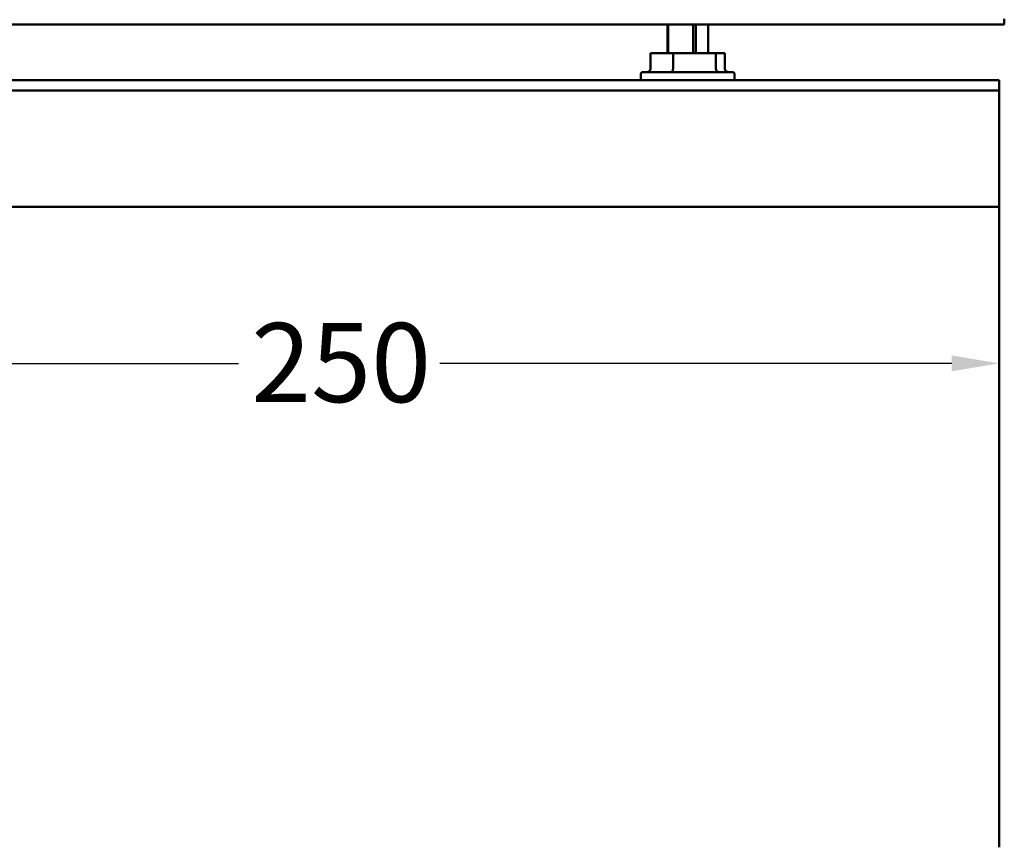
# Model space of a CAD drawing. Units: millimetres. Extents: x 94 to 1705, y 60 to 1210.
# Drawn here: x 609 to 795, y 77 to 234 of the extents above; entities that cross this region are included whole.
import ezdxf

# ---------------------------------------------------------------- set-up
doc = ezdxf.new("R2010")
doc.units = ezdxf.units.MM
doc.header["$LTSCALE"] = 3
doc.layers.add('Bemaßung (ISO)', color=7, linetype='Continuous', lineweight=25)
doc.layers.add('Sichtbar (ISO)', color=7, linetype='Continuous', lineweight=50)
doc.styles.add('Katalog 2010 - Zeichnung', font='arial.ttf')
doc.dimstyles.new('2011 - Zeichnungen 2', dxfattribs={"dimscale": 3, "dimtxt": 5, "dimasz": 3, "dimexe": 3.175, "dimexo": 0.8, "dimgap": 0.8, "dimtad": 0, "dimtih": 1, "dimtoh": 1, "dimrnd": 1e-08, "dimtxsty": 'Katalog 2010 - Zeichnung', "dimcen": 0.09, "dimdle": 10, "dimclrd": 256, "dimclre": 256, "dimclrt": 256, "dimazin": 2, "dimtfac": 0.5, "dimtofl": 0, "dimtmove": 0, "dimatfit": 3, "dimfxl": 1, "dimtolj": 1, "dimlwd": -1, "dimlwe": -1, "dimarcsym": 0})

# ---------------------------------------------------------------- blocks, each defined once
blk = doc.blocks.new('*D28')
at = {"layer": 'Bemaßung (ISO)'}
for p, q in [((544.16, 196.29), (544.16, 159.16)), ((794.16, 196.29), (794.16, 159.16)), ((553.16, 168.69), (650.09, 168.69)), ((785.16, 168.69), (688.23, 168.69))]:
    blk.add_line(p, q, dxfattribs=at)
for points in [[(553.16, 170.19), (553.16, 167.19), (544.16, 168.69)], [(785.16, 170.19), (785.16, 167.19), (794.16, 168.69)]]:
    blk.add_solid(points, dxfattribs=at)
at = {"layer": 'Defpoints', "color": 0}
for p in [(544.16, 198.69), (794.16, 198.69), (794.16, 168.69)]:
    blk.add_point(p, dxfattribs=at)
at = {"layer": 'Bemaßung (ISO)', "insert": (652.49, 176.34), "char_height": 15, "attachment_point": 1, "style": 'Katalog 2010 - Zeichnung'}
blk.add_mtext('\\A1;250', dxfattribs=at)

msp = doc.modelspace()

# ---------------------------------------------------------------- linework, layer by layer
at = {"layer": 'Sichtbar (ISO)'}
for p, q in [((795.1129, 233.685), (795.1129, 233.9679)), ((795.1129, 233.1855), (795.1129, 233.685)), ((795.1129, 233.1855), (795.1129, 232.8855)), ((448.9862, 232.8855), (795.1129, 232.8855)), ((731.3042, 232.8855), (731.3042, 227.4855)), ((731.4671, 227.4855), (731.4671, 232.8855)), ((736.2221, 232.8855), (736.2221, 227.4855)), ((736.6958, 227.4855), (736.6958, 232.8855)), ((739.0176, 232.8855), (739.0176, 227.4855)), ((732.3852, 227.4855), (728.1253, 227.4855)), ((728.1253, 224.5855), (728.1253, 227.4855)), ((740.4946, 227.4855), (732.3852, 227.4855)), ((732.3852, 224.5855), (732.3852, 227.4855)), ((740.4946, 224.5855), (740.4946, 227.4855)), ((742.1966, 227.4855), (740.4946, 227.4855)), ((742.1966, 224.5855), (742.1966, 227.4855)), ((726.6109, 223.8855), (743.7109, 223.8855)), ((730.7983, 222.3855), (544.1609, 222.3855)), ((726.3109, 223.5855), (726.3109, 222.3855)), ((739.5235, 222.3855), (730.7983, 222.3855)), ((794.1609, 222.3855), (739.5235, 222.3855)), ((744.0109, 223.5855), (744.0109, 222.3855)), ((794.1609, 222.3855), (794.1609, 222.0855)), ((794.1609, 220.6855), (794.1609, 222.0855)), ((544.1609, 220.3888), (794.1609, 220.3888)), ((794.1609, 220.3888), (794.1609, 220.6855)), ((794.1609, 220.3888), (794.1609, 220.3786)), ((794.1609, 220.0375), (794.1609, 220.3786)), ((794.1609, 220.0375), (794.1609, 219.7478)), ((794.1609, 198.6855), (794.1609, 219.7478)), ((544.1609, 198.3855), (794.1609, 198.3855)), ((794.1609, 198.6855), (794.1609, 198.3855)), ((794.1609, 76.9755), (794.1609, 198.3855))]:
    msp.add_line(p, q, dxfattribs=at)
for centre, start, end in [((726.6109, 223.5855), 90, 180), ((743.7109, 223.5855), 0, 90)]:
    msp.add_arc(centre, 0.3, start, end, dxfattribs=at)
for centre, major_axis, ratio, start_param, end_param in [((727.3676, 224.5855), (0.7577, 0), 0.92386488, 4.71238898, 6.28318531), ((732.0863, 224.5855), (0, -0.7), 0.42703312, 0, 1.57079633), ((741.0689, 224.5855), (0, -0.7), 0.82055973, 4.71238898, 6.28318531), ((742.9543, 224.5855), (-0.7577, 0), 0.92386488, 0, 1.57079633)]:
    msp.add_ellipse(centre, major_axis=major_axis, ratio=ratio, start_param=start_param, end_param=end_param, dxfattribs=at)

# ---------------------------------------------------------------- dimensions: what is measured, and where the dimension line sits
at = {"layer": 'Bemaßung (ISO)'}
dim = msp.add_linear_dim(base=(794.1609, 168.6855), p1=(544.1609, 198.6855), p2=(794.1609, 198.6855), angle=180, dimstyle='2011 - Zeichnungen 2', override={"dimtih": 0, "dimtoh": 0, "dimdec": 2, "dimtp": 0, "dimtm": 0, "dimtdec": 2, "dimatfit": 1}, dxfattribs=at)
dim.commit()
dim.dimension.update_dxf_attribs({"geometry": '*D28', "text_midpoint": (669.1609, 168.6855), "dimtype": 160})

doc.saveas('drawing.dxf')
